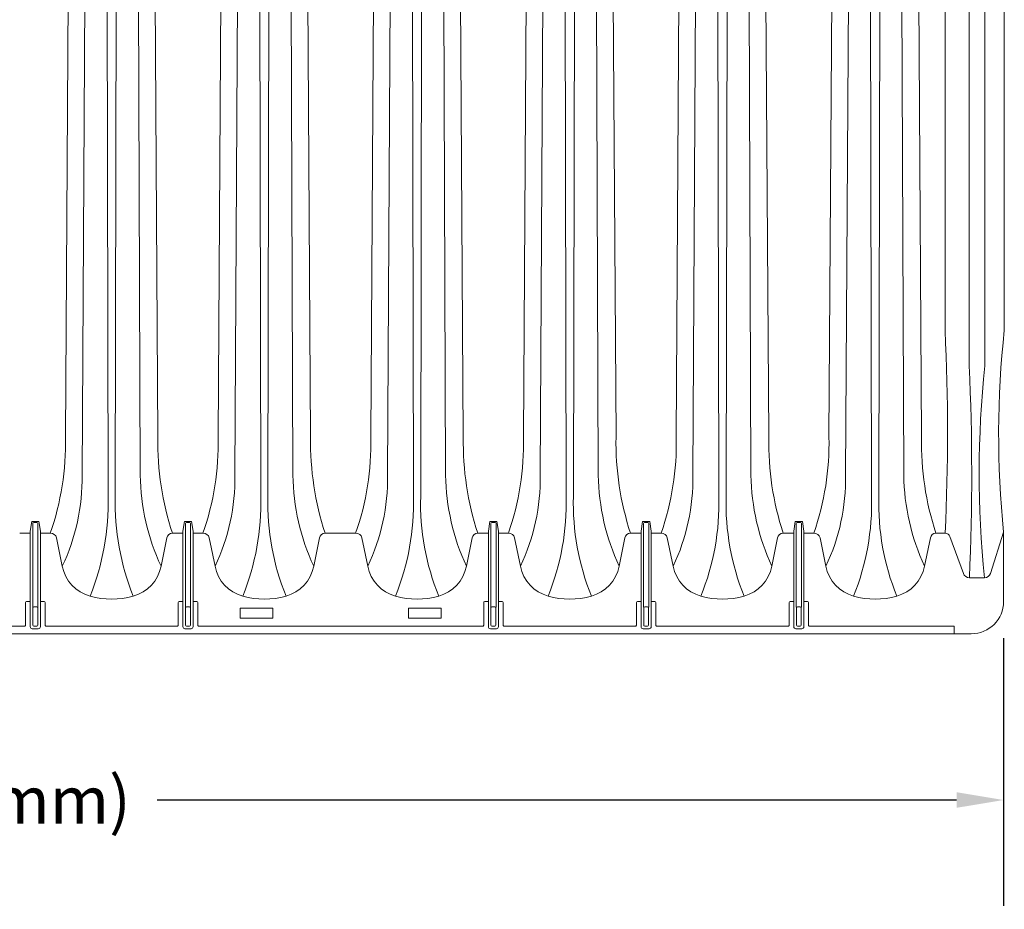
# Paper-space layout 'Layout1' of a CAD drawing. Units: inches. Extents: x 0 to 35.4, y -1.1 to 23.5.
# Drawn here: x 16.1 to 17.8, y 4.8 to 6.3 of the extents above; entities that cross this region are included whole.
import ezdxf

# ---------------------------------------------------------------- set-up
doc = ezdxf.new("R2010")
doc.units = ezdxf.units.IN
doc.header["$MEASUREMENT"] = 0
doc.styles.get("Standard").update_dxf_attribs({"font": 'arial.ttf'})
doc.dimstyles.new('Chamber', dxfattribs={"dimtxt": 0.08, "dimasz": 0.08, "dimexe": 0.18, "dimexo": 0.0625, "dimgap": 0.05, "dimtad": 0, "dimtih": 1, "dimtoh": 1, "dimdec": 1, "dimzin": 0, "dimdsep": 46, "dimtxsty": 'Standard', "dimcen": 0, "dimadec": 0, "dimazin": 0, "dimtfac": 1, "dimtdec": 1, "dimtofl": 0, "dimtmove": 0, "dimatfit": 3, "dimfxl": 0.18, "dimtolj": 1, "dimtzin": 0, "dimarcsym": 0})

# ---------------------------------------------------------------- blocks, each defined once
blk = doc.blocks.new('*D30')
at = {"color": 0, "lineweight": -2, "transparency": 16777216}
for p, q in [((13.976, 5.2408), (13.976, 4.7854)), ((17.809, 5.2408), (17.809, 4.7854)), ((14.056, 4.9654), (15.417, 4.9654)), ((17.729, 4.9654), (16.3681, 4.9654))]:
    blk.add_line(p, q, dxfattribs=at)
at = {"color": 0, "transparency": 16777216}
for points in [[(14.056, 4.9787), (14.056, 4.9521), (13.976, 4.9654)], [(17.729, 4.9787), (17.729, 4.9521), (17.809, 4.9654)]]:
    blk.add_solid(points, dxfattribs=at)
at = {"layer": 'Defpoints', "color": 0, "transparency": 16777216}
for p in [(13.976, 5.3033), (17.809, 5.3033), (17.809, 4.9654)]:
    blk.add_point(p, dxfattribs=at)
at = {"color": 0, "transparency": 16777216, "insert": (15.8925, 4.9654), "char_height": 0.08, "attachment_point": 5}
blk.add_mtext('\\A1;87.1" (2,212 mm)', dxfattribs=at)

psp = doc.layouts.get("Layout1")

# ---------------------------------------------------------------- linework, layer by layer
at = {"lineweight": 5}
for p, q in [((16.211888, 5.5830668), (16.2167784, 6.370331)), ((16.2403387, 5.5185503), (16.2451686, 6.370331)), ((16.2844624, 5.4823399), (16.282756, 6.3703308)), ((16.2967804, 5.4823399), (16.2984868, 6.370331)), ((16.3391646, 5.5185504), (16.3360742, 6.370331)), ((16.3693548, 5.5830668), (16.3644644, 6.370331)), ((16.4718585, 5.5830668), (16.4767489, 6.370331)), ((16.5003092, 5.5185503), (16.5051391, 6.370331)), ((16.5444329, 5.4823399), (16.5427265, 6.3703308)), ((16.5567509, 5.4823399), (16.5584573, 6.370331)), ((16.5991351, 5.5185504), (16.5960447, 6.370331)), ((16.6293253, 5.5830668), (16.6244349, 6.370331)), ((16.7318288, 5.5830668), (16.7367192, 6.370331)), ((16.7602795, 5.5185503), (16.7651094, 6.370331)), ((16.8044032, 5.4823399), (16.8026968, 6.3703308)), ((16.8167212, 5.4823399), (16.8184276, 6.370331)), ((16.8591054, 5.5185504), (16.856015, 6.370331)), ((16.8892956, 5.5830668), (16.8844052, 6.370331)), ((16.9917994, 5.5830668), (16.9966897, 6.370331)), ((17.02025, 5.5185503), (17.0250799, 6.370331)), ((17.0643737, 5.4823399), (17.0626673, 6.3703308)), ((17.0766917, 5.4823399), (17.0783981, 6.370331)), ((17.1190759, 5.5185504), (17.1159855, 6.370331)), ((17.1492661, 5.5830668), (17.1443757, 6.370331)), ((17.2517699, 5.5830668), (17.2566602, 6.370331)), ((17.2802206, 5.5185503), (17.2850505, 6.370331)), ((17.3243442, 5.4823399), (17.3226379, 6.3703308)), ((17.3366623, 5.4823399), (17.3383686, 6.370331)), ((17.3790464, 5.5185504), (17.375956, 6.370331)), ((17.4092366, 5.5830668), (17.4043462, 6.370331)), ((17.5117404, 5.5830668), (17.5166308, 6.370331)), ((17.5401911, 5.5185503), (17.545021, 6.370331)), ((17.5843147, 5.4823399), (17.5826084, 6.3703308)), ((17.5966328, 5.4823399), (17.5983391, 6.370331)), ((17.6390169, 5.5185504), (17.6359265, 6.370331)), ((17.6692071, 5.5830668), (17.6643167, 6.370331)), ((17.7094588, 5.7648803), (17.7094588, 6.370331)), ((17.7506077, 5.7045105), (17.7506077, 6.370331)), ((17.7770857, 5.7045105), (17.7770857, 6.370331)), ((17.8102928, 5.7653323), (17.8102928, 6.370331)), ((16.152028, 5.4229909), (16.1545574, 5.4393833)), ((16.1545574, 5.4393833), (16.166715, 5.4393833)), ((16.1633785, 5.43769), (16.1578937, 5.43769)), ((16.1692444, 5.4229909), (16.166715, 5.4393833)), ((16.4119984, 5.4229909), (16.4145278, 5.4393833)), ((16.4145278, 5.4393833), (16.4266854, 5.4393833)), ((16.4233489, 5.43769), (16.4178641, 5.43769)), ((16.4292148, 5.4229909), (16.4266854, 5.4393833)), ((16.9319395, 5.4229909), (16.9344688, 5.4393833)), ((16.9344688, 5.4393833), (16.9466265, 5.4393833)), ((16.9432899, 5.43769), (16.9378052, 5.43769)), ((16.9491558, 5.4229909), (16.9466265, 5.4393833)), ((17.19191, 5.4229909), (17.1944393, 5.4393833)), ((17.1944393, 5.4393833), (17.206597, 5.4393833)), ((17.2032604, 5.43769), (17.1977757, 5.43769)), ((17.2091263, 5.4229909), (17.206597, 5.4393833)), ((17.4518804, 5.4229909), (17.4544097, 5.4393833)), ((17.4544097, 5.4393833), (17.4665674, 5.4393833)), ((17.4632309, 5.43769), (17.4577461, 5.43769)), ((17.4690967, 5.4229909), (17.4665674, 5.4393833)), ((16.1341115, 5.419591), (16.152028, 5.419591)), ((16.152028, 5.2605165), (16.152028, 5.4229909)), ((16.1692442, 5.2605165), (16.1692442, 5.4229919)), ((16.1860548, 5.419591), (16.1692442, 5.419591)), ((16.394082, 5.419591), (16.4119984, 5.419591)), ((16.4119984, 5.2605165), (16.4119984, 5.4229909)), ((16.4292146, 5.2605165), (16.4292146, 5.4229919)), ((16.4460253, 5.419591), (16.4292146, 5.419591)), ((16.7059956, 5.419591), (16.6539496, 5.419591)), ((16.9139199, 5.419591), (16.9319395, 5.419591)), ((16.9319395, 5.2605165), (16.9319395, 5.4229909)), ((16.9491557, 5.2605165), (16.9491557, 5.4229919)), ((16.9659662, 5.419591), (16.9491557, 5.419591)), ((17.1738904, 5.419591), (17.19191, 5.419591)), ((17.19191, 5.2605165), (17.19191, 5.4229909)), ((17.2091262, 5.2605165), (17.2091262, 5.4229919)), ((17.2259367, 5.419591), (17.2091262, 5.419591)), ((17.4338609, 5.419591), (17.4518804, 5.419591)), ((17.4518804, 5.2605165), (17.4518804, 5.4229909)), ((17.4690966, 5.2605165), (17.4690966, 5.4229919)), ((17.4859072, 5.419591), (17.4690966, 5.419591)), ((17.7097818, 5.4195968), (17.6938314, 5.419591)), ((17.7869091, 5.3509068), (17.8090447, 5.42113)), ((17.8090447, 5.303331), (17.8090447, 5.42113)), ((16.196708, 5.4116184), (16.2065941, 5.3632679)), ((16.3845348, 5.4116184), (16.3746487, 5.3632679)), ((16.4566786, 5.4116184), (16.4665646, 5.3632679)), ((16.6445053, 5.4116184), (16.6346192, 5.3632679)), ((16.7166489, 5.4116184), (16.7265349, 5.3632679)), ((16.9044756, 5.4116184), (16.8945895, 5.3632679)), ((16.9766194, 5.4116184), (16.9865054, 5.3632679)), ((17.1644461, 5.4116184), (17.15456, 5.3632679)), ((17.2365899, 5.4116184), (17.2464759, 5.3632679)), ((17.4244166, 5.4116184), (17.4145305, 5.3632679)), ((17.4965604, 5.4116184), (17.5064465, 5.3632679)), ((17.6843871, 5.4116184), (17.674501, 5.3632679)), ((17.7175236, 5.4141193), (17.7405402, 5.3509092)), ((17.7766863, 5.3436509), (17.7507803, 5.3436509)), ((15.9189847, 5.2613205), (16.1423312, 5.2613205)), ((16.1789552, 5.2613205), (16.4022874, 5.2613205)), ((16.4389256, 5.2613205), (16.9222284, 5.2613205)), ((16.9588667, 5.2613205), (17.182199, 5.2613205)), ((17.2188372, 5.2613205), (17.4421694, 5.2613205)), ((17.4788005, 5.2613205), (17.7251738, 5.2613205)), ((17.7251738, 5.2613205), (17.7251738, 5.248331))]:
    psp.add_line(p, q, dxfattribs=at)
at = {"linetype": 'Continuous', "lineweight": 5}
for p, q in [((16.1561777, 5.295935), (16.1561777, 5.435974)), ((16.1650945, 5.435974), (16.1650945, 5.295935)), ((16.4161481, 5.295935), (16.4161481, 5.435974)), ((16.4250649, 5.435974), (16.4250649, 5.295935)), ((16.9360892, 5.295935), (16.9360892, 5.435974)), ((16.9450059, 5.435974), (16.9450059, 5.295935)), ((17.1960597, 5.295935), (17.1960597, 5.435974)), ((17.2049764, 5.435974), (17.2049764, 5.295935)), ((17.4560301, 5.295935), (17.4560301, 5.435974)), ((17.4649469, 5.435974), (17.4649469, 5.295935)), ((16.1440501, 5.2630496), (16.1440501, 5.3016871)), ((16.14578, 5.303417), (16.152028, 5.303417)), ((16.1754923, 5.303417), (16.1692442, 5.303417)), ((16.1772222, 5.2630496), (16.1772222, 5.3016871)), ((16.4040205, 5.2630496), (16.4040205, 5.3016871)), ((16.4057504, 5.303417), (16.4119984, 5.303417)), ((16.4354627, 5.303417), (16.4292146, 5.303417)), ((16.4371926, 5.2630496), (16.4371926, 5.3016871)), ((16.9239615, 5.2630496), (16.9239615, 5.3016871)), ((16.9256914, 5.303417), (16.9319395, 5.303417)), ((16.9554037, 5.303417), (16.9491557, 5.303417)), ((16.9571336, 5.2630496), (16.9571336, 5.3016871)), ((17.183932, 5.2630496), (17.183932, 5.3016871)), ((17.1856619, 5.303417), (17.19191, 5.303417)), ((17.2153742, 5.303417), (17.2091262, 5.303417)), ((17.2171041, 5.2630496), (17.2171041, 5.3016871)), ((17.4439024, 5.2630496), (17.4439024, 5.3016871)), ((17.4456324, 5.303417), (17.4518804, 5.303417)), ((17.4753446, 5.303417), (17.4690966, 5.303417)), ((17.4770745, 5.2630496), (17.4770745, 5.3016871)), ((16.156485, 5.2632422), (16.156485, 5.292282)), ((16.1582163, 5.2940132), (16.163056, 5.2940132)), ((16.1647872, 5.292282), (16.1647872, 5.2632422)), ((16.4164555, 5.2632422), (16.4164555, 5.292282)), ((16.4181867, 5.2940132), (16.4230264, 5.2940132)), ((16.4247576, 5.292282), (16.4247576, 5.2632422)), ((16.5096371, 5.291891), (16.5096371, 5.275171)), ((16.5650771, 5.291891), (16.5096371, 5.291891)), ((16.5650771, 5.275171), (16.5650771, 5.291891)), ((16.7960772, 5.291891), (16.7960772, 5.275171)), ((16.8515172, 5.291891), (16.7960772, 5.291891)), ((16.8515172, 5.275171), (16.8515172, 5.291891)), ((16.9363965, 5.2632422), (16.9363965, 5.292282)), ((16.9381277, 5.2940132), (16.9429674, 5.2940132)), ((16.9446986, 5.292282), (16.9446986, 5.2632422)), ((17.196367, 5.2632422), (17.196367, 5.292282)), ((17.1980982, 5.2940132), (17.2029379, 5.2940132)), ((17.2046691, 5.292282), (17.2046691, 5.2632422)), ((17.4563374, 5.2632422), (17.4563374, 5.292282)), ((17.4580686, 5.2940132), (17.4629083, 5.2940132)), ((17.4646395, 5.292282), (17.4646395, 5.2632422)), ((16.5096371, 5.275171), (16.5650771, 5.275171)), ((16.7960772, 5.275171), (16.8515172, 5.275171)), ((17.7540448, 5.248331), (14.0310363, 5.248331)), ((16.1657818, 5.257054), (16.1554905, 5.257054)), ((16.163056, 5.261511), (16.1582163, 5.261511)), ((16.4257522, 5.257054), (16.4154609, 5.257054)), ((16.4230264, 5.261511), (16.4181867, 5.261511)), ((16.9456932, 5.257054), (16.9354019, 5.257054)), ((16.9429674, 5.261511), (16.9381277, 5.261511)), ((17.2056637, 5.257054), (17.1953724, 5.257054)), ((17.2029379, 5.261511), (17.1980982, 5.261511)), ((17.4656341, 5.257054), (17.4553428, 5.257054)), ((17.4629083, 5.261511), (17.4580686, 5.261511))]:
    psp.add_line(p, q, dxfattribs=at)
at = {"lineweight": 5}
for centre, radius, start, end in [((13.95426, 5.5887258), 3.7593282, 357.4214397, 2.6857474), ((19.451674, 5.5872771), 1.6510106, 173.808827, 185.7756544), ((13.7702851, 5.5221764), 3.9844967, 357.4320006, 2.6228207), ((19.5256197, 5.5221453), 1.7580183, 174.0458036, 185.8273729), ((15.7488507, 5.572459), 0.4631588, 340.7278638, 1.3123626), ((16.8702333, 5.5749214), 0.5009448, 179.0683332, 198.0637533), ((16.0088212, 5.572459), 0.4631588, 340.7278638, 1.3123626), ((17.1302038, 5.5749214), 0.5009448, 179.0683332, 198.0637533), ((16.2687915, 5.572459), 0.4631588, 340.7278638, 1.3123626), ((17.3901742, 5.5749214), 0.5009448, 179.0683332, 198.0637533), ((16.528762, 5.572459), 0.4631588, 340.7278638, 1.3123626), ((17.6501447, 5.5749214), 0.5009448, 179.0683332, 198.0637533), ((16.7887325, 5.572459), 0.4631588, 340.7278638, 1.3123626), ((17.9101152, 5.5749214), 0.5009448, 179.0683332, 198.0637533), ((17.048703, 5.572459), 0.4631588, 340.7278638, 1.3123626), ((18.1700857, 5.5749214), 0.5009448, 179.0683332, 198.0637533), ((15.891359, 5.5130797), 0.3490226, 334.5811297, 0.8980964), ((16.7246156, 5.5249355), 0.3855039, 180.9490449, 204.7946378), ((16.1513295, 5.5130797), 0.3490226, 334.5811297, 0.8980964), ((16.9845861, 5.5249355), 0.3855039, 180.9490449, 204.7946378), ((16.4112998, 5.5130797), 0.3490226, 334.5811297, 0.8980964), ((17.2445564, 5.5249355), 0.3855039, 180.9490449, 204.7946378), ((16.6712704, 5.5130797), 0.3490226, 334.5811297, 0.8980964), ((17.5045269, 5.5249355), 0.3855039, 180.9490449, 204.7946378), ((16.9312409, 5.5130797), 0.3490226, 334.5811297, 0.8980964), ((17.7644974, 5.5249355), 0.3855039, 180.9490449, 204.7946378), ((17.1912114, 5.5130797), 0.3490226, 334.5811297, 0.8980964), ((18.024468, 5.5249355), 0.3855039, 180.9490449, 204.7946378), ((15.8636705, 5.4707317), 0.420952, 337.9248739, 1.5801855), ((16.7175722, 5.4707317), 0.4209519, 178.4198135, 202.0751285), ((16.123641, 5.4707317), 0.420952, 337.9248739, 1.5801855), ((16.9775427, 5.4707317), 0.4209519, 178.4198135, 202.0751285), ((16.3836113, 5.4707317), 0.420952, 337.9248739, 1.5801855), ((17.237513, 5.4707317), 0.4209519, 178.4198135, 202.0751285), ((16.6435818, 5.4707317), 0.420952, 337.9248739, 1.5801855), ((17.4974835, 5.4707317), 0.4209519, 178.4198135, 202.0751285), ((16.9035523, 5.4707317), 0.420952, 337.9248739, 1.5801855), ((17.7574541, 5.4707317), 0.4209519, 178.4198135, 202.0751285), ((17.1635228, 5.4707317), 0.420952, 337.9248739, 1.5801855), ((18.0174246, 5.4707317), 0.4209519, 178.4198135, 202.0751285), ((16.1578937, 5.435974), 0.001716, 90, 180), ((16.1633785, 5.435974), 0.001716, 0, 90), ((16.4178641, 5.435974), 0.001716, 90, 180), ((16.4233489, 5.435974), 0.001716, 0, 90), ((16.9378052, 5.435974), 0.001716, 90, 180), ((16.9432899, 5.435974), 0.001716, 0, 90), ((17.1977757, 5.435974), 0.001716, 90, 180), ((17.2032604, 5.435974), 0.001716, 0, 90), ((17.4577461, 5.435974), 0.001716, 90, 180), ((17.4632309, 5.435974), 0.001716, 0, 90), ((16.1870991, 5.4098824), 0.0097645, 10.2403368, 96.1390318), ((16.3940306, 5.4099498), 0.0096413, 90.3059754, 170.0341971), ((16.4470696, 5.4098824), 0.0097645, 10.2403368, 96.1390318), ((16.6540011, 5.4099498), 0.0096413, 90.3059754, 170.0341971), ((16.7070399, 5.4098824), 0.0097645, 10.2403368, 96.1390318), ((16.9139714, 5.4099498), 0.0096413, 90.3059754, 170.0341971), ((16.9670104, 5.4098824), 0.0097645, 10.2403368, 96.1390318), ((17.1739419, 5.4099498), 0.0096413, 90.3059754, 170.0341971), ((17.2269809, 5.4098824), 0.0097645, 10.2403368, 96.1390318), ((17.4339124, 5.4099498), 0.0096413, 90.3059754, 170.0341971), ((17.4869514, 5.4098824), 0.0097645, 10.2403368, 96.1390318), ((17.6938829, 5.4099498), 0.0096413, 90.3059754, 170.0341971), ((17.7097545, 5.4113483), 0.0082485, 19.6298461, 89.8106784), ((16.2716309, 5.376434), 0.0663561, 191.4443475, 254.3792113), ((16.3096119, 5.376434), 0.0663561, 285.6207716, 348.5556635), ((16.5316014, 5.376434), 0.0663561, 191.4443475, 254.3792113), ((16.5695824, 5.376434), 0.0663561, 285.6207716, 348.5556635), ((16.7915717, 5.376434), 0.0663561, 191.4443475, 254.3792113), ((16.8295527, 5.376434), 0.0663561, 285.6207716, 348.5556635), ((17.0515423, 5.376434), 0.0663561, 191.4443475, 254.3792113), ((17.0895232, 5.376434), 0.0663561, 285.6207716, 348.5556635), ((17.3115128, 5.376434), 0.0663561, 191.4443475, 254.3792113), ((17.3494937, 5.376434), 0.0663561, 285.6207716, 348.5556635), ((17.5714833, 5.376434), 0.0663561, 191.4443475, 254.3792113), ((17.6094642, 5.376434), 0.0663561, 285.6207716, 348.5556635), ((17.7508293, 5.3545726), 0.0109218, 199.5980037, 269.7431593), ((17.7766418, 5.3545429), 0.0108921, 270.2340117, 340.4988076), ((16.2906214, 5.4442797), 0.1368095, 254.3707203, 285.6292931), ((16.5505919, 5.4442797), 0.1368095, 254.3707203, 285.6292931), ((16.8105622, 5.4442797), 0.1368095, 254.3707203, 285.6292931), ((17.0705327, 5.4442797), 0.1368095, 254.3707203, 285.6292931), ((17.3305032, 5.4442797), 0.1368095, 254.3707203, 285.6292931), ((17.5904737, 5.4442797), 0.1368095, 254.3707203, 285.6292931), ((16.1691833, 5.2951897), 0.0130269, 176.7201217, 192.8972215), ((16.1520889, 5.2951897), 0.0130269, 347.1027785, 3.2798783), ((16.4291537, 5.2951897), 0.0130269, 176.7201217, 192.8972215), ((16.4120593, 5.2951897), 0.0130269, 347.1027785, 3.2798783), ((16.9490947, 5.2951897), 0.0130269, 176.7201217, 192.8972215), ((16.9320004, 5.2951897), 0.0130269, 347.1027785, 3.2798783), ((17.2090653, 5.2951897), 0.0130269, 176.7201217, 192.8972215), ((17.1919709, 5.2951897), 0.0130269, 347.1027785, 3.2798783), ((17.4690357, 5.2951897), 0.0130269, 176.7201217, 192.8972215), ((17.4519413, 5.2951897), 0.0130269, 347.1027785, 3.2798783), ((16.1423241, 5.2630465), 0.001726, 269.7653338, 0.1037068), ((16.1554896, 5.2605156), 0.0034616, 179.9855559, 270.0144441), ((16.1657826, 5.2605156), 0.0034616, 269.9855559, 0.0144441), ((16.1789482, 5.2630465), 0.001726, 179.8962932, 270.2346662), ((16.4022945, 5.2630465), 0.001726, 269.7653338, 0.1037068), ((16.41546, 5.2605156), 0.0034616, 179.9855559, 270.0144441), ((16.425753, 5.2605156), 0.0034616, 269.9855559, 0.0144441), ((16.4389186, 5.2630465), 0.001726, 179.8962932, 270.2346662), ((16.9222355, 5.2630465), 0.001726, 269.7653338, 0.1037068), ((16.935401, 5.2605156), 0.0034616, 179.9855559, 270.0144441), ((16.9456941, 5.2605156), 0.0034616, 269.9855559, 0.0144441), ((16.9588596, 5.2630465), 0.001726, 179.8962932, 270.2346662), ((17.182206, 5.2630465), 0.001726, 269.7653338, 0.1037068), ((17.1953716, 5.2605156), 0.0034616, 179.9855559, 270.0144441), ((17.2056646, 5.2605156), 0.0034616, 269.9855559, 0.0144441), ((17.2188301, 5.2630465), 0.001726, 179.8962932, 270.2346662), ((17.4421764, 5.2630465), 0.001726, 269.7653338, 0.1037068), ((17.455342, 5.2605156), 0.0034616, 179.9855559, 270.0144441), ((17.465635, 5.2605156), 0.0034616, 269.9855559, 0.0144441), ((17.4788005, 5.2630465), 0.001726, 179.8962932, 270.2346662)]:
    psp.add_arc(centre, radius, start, end, dxfattribs=at)
at = {"linetype": 'Continuous', "lineweight": 5}
for centre, radius, start, end in [((16.1457855, 5.3016816), 0.0017354, 90.1807821, 179.8183629), ((16.1754868, 5.3016816), 0.0017354, 0.1816371, 89.8192179), ((16.4057559, 5.3016816), 0.0017354, 90.1807821, 179.8183629), ((16.4354572, 5.3016816), 0.0017354, 0.1816371, 89.8192179), ((16.9256969, 5.3016816), 0.0017354, 90.1807821, 179.8183629), ((16.9553982, 5.3016816), 0.0017354, 0.1816371, 89.8192179), ((17.1856674, 5.3016816), 0.0017354, 90.1807821, 179.8183629), ((17.2153687, 5.3016816), 0.0017354, 0.1816371, 89.8192179), ((17.4456378, 5.3016816), 0.0017354, 90.1807821, 179.8183629), ((17.4753391, 5.3016816), 0.0017354, 0.1816371, 89.8192179), ((17.7540448, 5.303331), 0.055, 270, 0), ((16.1582189, 5.2922794), 0.0017339, 90.0874607, 179.9125393), ((16.1630533, 5.2922794), 0.0017339, 0.0870315, 89.9129685), ((16.4181893, 5.2922794), 0.0017339, 90.0874607, 179.9125393), ((16.4230237, 5.2922794), 0.0017339, 0.0870315, 89.9129685), ((16.9381304, 5.2922794), 0.0017339, 90.0874607, 179.9125393), ((16.9429648, 5.2922794), 0.0017339, 0.0870315, 89.9129685), ((17.1981009, 5.2922794), 0.0017339, 90.0874607, 179.9125393), ((17.2029353, 5.2922794), 0.0017339, 0.0870315, 89.9129685), ((17.4580713, 5.2922794), 0.0017339, 90.0874607, 179.9125393), ((17.4629057, 5.2922794), 0.0017339, 0.0870315, 89.9129685), ((16.1582187, 5.2632447), 0.0017337, 180.080656, 269.919344), ((16.1630535, 5.2632447), 0.0017337, 270.0802267, 359.9197733), ((16.4181891, 5.2632447), 0.0017337, 180.080656, 269.919344), ((16.423024, 5.2632447), 0.0017337, 270.0802267, 359.9197733), ((16.9381301, 5.2632447), 0.0017337, 180.080656, 269.919344), ((16.942965, 5.2632447), 0.0017337, 270.0802267, 359.9197733), ((17.1981007, 5.2632447), 0.0017337, 180.080656, 269.919344), ((17.2029355, 5.2632447), 0.0017337, 270.0802267, 359.9197733), ((17.4580711, 5.2632447), 0.0017337, 180.080656, 269.919344), ((17.4629059, 5.2632447), 0.0017337, 270.0802267, 359.9197733)]:
    psp.add_arc(centre, radius, start, end, dxfattribs=at)
psp.add_open_spline([(17.8090447, 5.42113), (17.8090447, 5.4205333), (17.8090447, 5.4188645), (17.8090447, 5.4157804), (17.8090447, 5.4133605), (17.8090447, 5.4121331)], degree=3, knots=[0, 0, 0, 0, 0.215235347, 0.601949755, 1, 1, 1, 1], dxfattribs=at)

# ---------------------------------------------------------------- dimensions: what is measured, and where the dimension line sits
dim = psp.add_linear_dim(base=(17.8090448, 4.9654142), p1=(13.9760363, 5.303331), p2=(17.8090448, 5.303331), text='<> (2,212 mm)', dimstyle='Chamber', override={"dimlfac": 22.727273, "dimpost": '"'})
dim.commit()
dim.dimension.update_dxf_attribs({"geometry": '*D30', "text_midpoint": (15.8925405, 4.9654142)})

doc.saveas('drawing.dxf')
